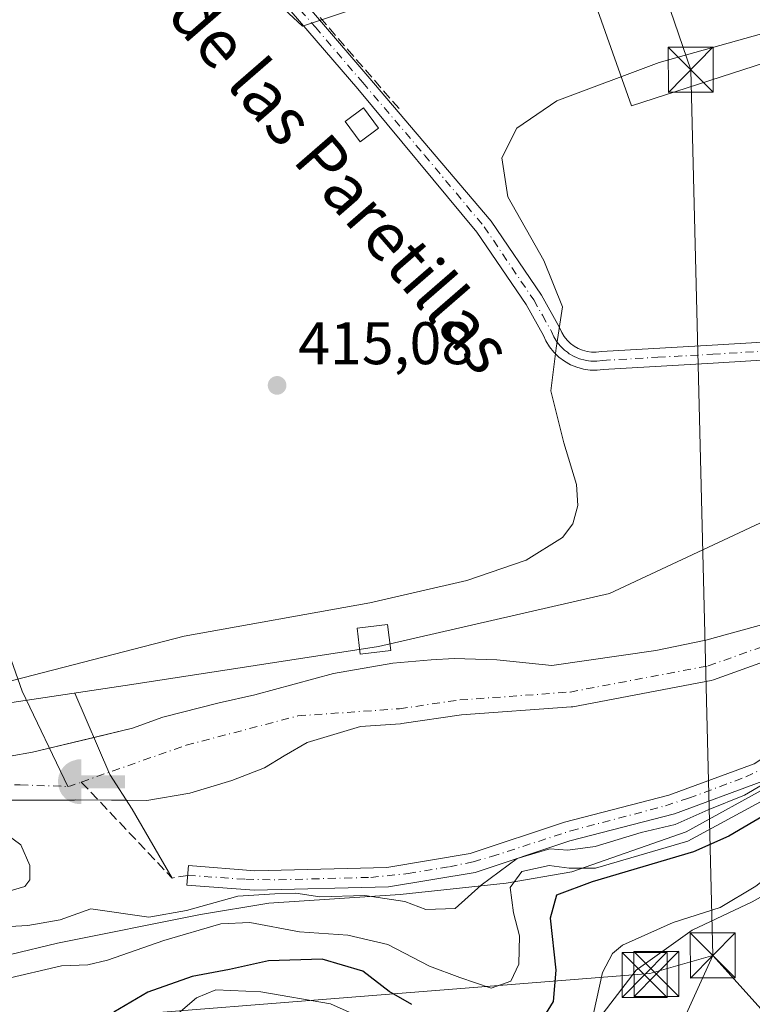
# Model space of a CAD drawing. Units: metres. Extents: x 591354 to 594847, y 4654990 to 4657360.
# Drawn here: x 594539 to 594661, y 4656178 to 4656342 of the extents above; entities that cross this region are included whole.
import ezdxf
from ezdxf.enums import TextEntityAlignment as Align

# ---------------------------------------------------------------- set-up
doc = ezdxf.new("R2010")
doc.units = ezdxf.units.M
doc.header["$MEASUREMENT"] = 0
doc.linetypes.add('DGN Style 3', pattern=[2.307223458686699, 1.648016756204785, -0.6592067024819142])
doc.linetypes.add('DGN Style 4', pattern=[2.6384748266838614, 1.318413404963828, -0.6592067024819142, 0.001648016756204785, -0.6592067024819142])
for name, color, linetype, lineweight in [('Arbolado forestal CxS', 92, 'Continuous', 0), ('Captación toma de agua', 7, 'Continuous', 0), ('Comarca CxS', 21, 'Continuous', 0), ('Comunidad Autónoma CxS', 142, 'Continuous', 0), ('Corriente artificial Cxs', 4, 'Continuous', 13), ('Corriente artificial eje', 142, 'DGN Style 4', 0), ('Corriente artificial lineal', 4, 'DGN Style 3', 13), ('Corriente natural Cxs', 4, 'Continuous', 13), ('Corriente natural eje', 4, 'DGN Style 4', 0), ('Corriente natural lineal', 142, 'Continuous', 13), ('Cultivos herbáceos CxS', 92, 'Continuous', 0), ('Cultivos leñosos CxS', 92, 'Continuous', 0), ('Curva de nivel maestra', 30, 'Continuous', 30), ('Curva de nivel normal', 30, 'Continuous', 0), ('Edificación ligera Cxs', 1, 'Continuous', 0), ('Huerta CxS', 92, 'Continuous', 0), ('Instalación de telecomunicaciones y medición Cxs', 135, 'Continuous', 0), ('Matorral CxS', 135, 'Continuous', 0), ('Municipio CxS', 4, 'Continuous', 0), ('Muro lineal', 1, 'DGN Style 3', 13), ('Parque-jardín CxS', 135, 'Continuous', 0), ('Pista pavimentada Cxs', 135, 'Continuous', 0), ('Pista pavimentada eje', 135, 'DGN Style 4', 0), ('Presa lineal', 203, 'Continuous', 0), ('Provincia CxS', 1, 'Continuous', 0), ('Punto de cota en terreno', 7, 'Continuous', 0), ('Rótulo de punto de cota en terreno', 7, 'Continuous', 0), ('Suelo desnudo CxS', 253, 'Continuous', 0), ('Tendido', 6, 'Continuous', 0), ('Texto cartográfico', 7, 'Continuous', 0), ('Torre de tendido puntual', 7, 'Continuous', 0)]:
    doc.layers.add(name, color=color, linetype=linetype, lineweight=lineweight)
doc.styles.add('Style-Arial', font='txt')

# ---------------------------------------------------------------- blocks, each defined once
blk = doc.blocks.new('*U11')
at = {"layer": 'Huerta CxS', "color": 92, "linetype": 'Continuous', "lineweight": 0}
blk.add_polyline3d([(594809.7594, 4656739.0997, 418.3839000000008), (594814.3331000004, 4656397.017100001, 413.7406000000047), (594808.5958000004, 4656395.439300001, 413.9104999999981), (594725.4896999998, 4656307.347100001, 414.7473000000027), (594702.2200999996, 4656347.2379, 415.3166000000056), (594640.7216999996, 4656327.292500001, 415.3601000000053), (594630.7490999997, 4656355.5485, 415.6923999999999), (594585.8718999998, 4656340.589500001, 415.8570000000037), (594539.3324999996, 4656383.804500001, 417.1030000000028), (594504.4282000001, 4656360.5349, 415.7927000000054)], dxfattribs=at)
blk = doc.blocks.new('*U20')
at = {"layer": 'Cultivos leñosos CxS', "color": 92, "linetype": 'Continuous', "lineweight": 0}
blk.add_polyline3d([(594707.8252999998, 4656157.306700001, 434.0007999999943), (594627.0846999995, 4656155.3739, 432.7103999999963), (594628.3756999997, 4656156.1753, 432.4171999999963), (594629.1360999999, 4656172.7191, 426.5200999999943), (594636.0231, 4656176.109099999, 429.7725999999967), (594641.5232999995, 4656183.2689, 430.8512999999948), (594650.8517000005, 4656189.910700001, 430.6214000000036), (594660.8749000002, 4656194.668500001, 430.2850000000035), (594675.2452999996, 4656202.738299999, 431.2364999999991), (594681.9247000003, 4656212.542300001, 428.7943999999989), (594696.4354999998, 4656195.7689, 432.1843999999983), (594713.1807000004, 4656188.661900001, 429.4137000000047), (594716.2169000005, 4656177.875299999, 431.5157000000036), (594715.5647, 4656168.092900001, 432.2094999999972), (594707.7380999997, 4656158.9627, 433.8052000000025)], close=True, dxfattribs=at)
blk = doc.blocks.new('5CTOMA')
at = {"layer": 'Instalación de telecomunicaciones y medición Cxs', "linetype": 'Continuous', "lineweight": 13}
blk.add_hatch(color=142, dxfattribs=at).paths.add_polyline_path([(0, -0.368), (-0.048, -0.367), (-0.111, -0.356), (-0.186, -0.328), (-0.266, -0.273), (-0.321, -0.212), (-0.356, -0.152), (-0.3820000000000001, -0.07300000000000001), (-0.39, 0.028), (-0.376, 0.11), (-0.3370000000000001, 0.198), (-0.287, 0.264), (-0.239, 0.306), (-0.171, 0.346), (-0.07, 0.376), (0, 0.38)])
at = {"layer": 'Instalación de telecomunicaciones y medición Cxs', "color": 142, "linetype": 'Continuous', "lineweight": 13, "extrusion": (0, 0, -1)}
blk.add_solid([(0, 0.114), (-0.728, 0.114), (0, -0.103), (-0.728, -0.103)], dxfattribs=at)
blk = doc.blocks.new('5PATER')
at = {"layer": 'Cultivos herbáceos CxS', "linetype": 'Continuous', "lineweight": 0}
h = blk.add_hatch(color=51, dxfattribs=at)
edge = h.paths.add_edge_path()
edge.add_ellipse((0, 0), major_axis=(-0.1095731443231308, -0.1110710700762829), ratio=0.9994222409660322, start_angle=0, end_angle=360)
blk = doc.blocks.new('5TTEND')
at = {"layer": 'Parque-jardín CxS', "color": 7, "linetype": 'Continuous', "lineweight": 0}
for p, q in [((-0.375, 0.3754), (0.375, -0.3746)), ((0.3720000000000001, 0.3784000000000001), (-0.3720000000000001, -0.3776))]:
    blk.add_line(p, q, dxfattribs=at)
at = {"layer": 'Parque-jardín CxS', "color": 7, "linetype": 'Continuous', "lineweight": 0, "flags": 128}
blk.add_lwpolyline([(-0.375, -0.3746), (0.375, -0.3746), (0.375, 0.3754), (-0.375, 0.3754), (-0.3720000000000001, -0.3776)], dxfattribs=at)

msp = doc.modelspace()

# ---------------------------------------------------------------- linework, layer by layer
at = {"layer": 'Arbolado forestal CxS', "color": 92, "linetype": 'Continuous', "lineweight": 0}
for points in [[(594508.5318999998, 4656225.826500001, 415.4057999999932), (594509.2799000005, 4656225.5623, 415.3625000000029), (594525.1552999998, 4656226.0527, 415.3711000000039), (594557.4227, 4656230.863500001, 413.7265999999945), (594598.5417, 4656237.218900001, 414.2424000000028), (594637.0421000002, 4656246.0339, 414.3638000000064), (594673.3833, 4656263.0437, 415.0583000000042), (594711.8173000002, 4656282.5679, 414.8862999999984), (594725.3246999999, 4656289.430299999, 414.6662000000069), (594753.3907000005, 4656306.8189, 414.2765000000072), (594782.7852999996, 4656322.342300001, 413.6579000000056), (594815.1841000002, 4656331.742900001, 412.7275999999983), (594815.2057999996, 4656331.7533, 412.7277000000031)], [(594525.1552999998, 4656226.0527, 415.3711000000039), (594557.4227, 4656230.863500001, 413.7265999999945), (594598.5417, 4656237.218900001, 414.2424000000028), (594637.0421000002, 4656246.0339, 414.3638000000064), (594673.3833, 4656263.0437, 415.0583000000042)], [(594675.1024000002, 4656244.330900001, 411.8138000000035), (594653.1018000003, 4656238.2674, 411.9646000000066), (594644.7674000004, 4656236.547599999, 411.8637000000017), (594627.4370999997, 4656234.034, 412.3390000000072), (594618.3090000004, 4656234.960100001, 412.6536999999953), (594611.1651999997, 4656235.2247, 412.978099999993), (594607.3288000004, 4656234.960100001, 413.1753000000026), (594600.9787999997, 4656234.4309, 413.3401000000013), (594591.0569000002, 4656232.711100001, 413.1505000000034), (594577.9600000001, 4656229.1392, 412.9818999999989), (594572.0067999996, 4656227.816299999, 413.5252999999939), (594562.6140999999, 4656225.4351, 413.688599999994), (594557.5870000003, 4656223.583000001, 413.5084999999963), (594540.9182000002, 4656219.614200001, 413.9658999999957), (594533.3679000001, 4656218.2652, 413.8552999999956)], [(594533.3679000001, 4656218.2652, 413.8552999999956), (594540.9182000002, 4656219.614200001, 413.9658999999957), (594557.5870000003, 4656223.583000001, 413.5084999999963), (594562.6140999999, 4656225.4351, 413.688599999994), (594572.0067999996, 4656227.816299999, 413.5252999999939), (594577.9600000001, 4656229.1392, 412.9818999999989), (594591.0569000002, 4656232.711100001, 413.1505000000034), (594600.9787999997, 4656234.4309, 413.3401000000013), (594607.3288000004, 4656234.960100001, 413.1753000000026), (594611.1651999997, 4656235.2247, 412.978099999993), (594618.3090000004, 4656234.960100001, 412.6536999999953), (594627.4370999997, 4656234.034, 412.3390000000072), (594644.7674000004, 4656236.547599999, 411.8637000000017), (594653.1018000003, 4656238.2674, 411.9646000000066), (594675.1024000002, 4656244.330900001, 411.8138000000035)], [(594530.5886000004, 4656211.616699999, 413.3628999999929), (594547.8825000003, 4656211.568700001, 413.1784000000043), (594548.1074000001, 4656211.633300001, 413.1662999999971), (594559.9682999998, 4656211.544399999, 413.3125), (594567.1119999997, 4656212.734999999, 412.5236000000005), (594574.1234999998, 4656214.851700001, 412.4186999999947), (594579.5475000005, 4656216.968400001, 412.2954000000027), (594582.8547999999, 4656218.9528, 412.2556000000041), (594586.6912000002, 4656221.2017, 412.1414999999979), (594595.5532999998, 4656223.8687, 411.9768999999943), (594602.2489, 4656224.339500001, 411.7948999999935), (594602.4316999996, 4656224.359099999, 411.7908000000025), (594612.3969000002, 4656225.8015, 411.7100000000065), (594630.6958, 4656227.117900001, 411.4651000000013), (594630.9665000001, 4656227.1524, 411.4481999999989), (594654.0011, 4656231.5209, 411.757700000002), (594654.3794999998, 4656231.624, 411.7320000000037), (594671.7013999998, 4656237.8387, 411.4339000000036)], [(594530.5886000004, 4656211.616699999, 413.3628999999929), (594547.8825000003, 4656211.568700001, 413.1784000000043), (594548.1074000001, 4656211.633300001, 413.1662999999971), (594559.9682999998, 4656211.544399999, 413.3125), (594567.1119999997, 4656212.734999999, 412.5236000000005), (594574.1234999998, 4656214.851700001, 412.4186999999947), (594579.5475000005, 4656216.968400001, 412.2954000000027), (594582.8547999999, 4656218.9528, 412.2556000000041), (594586.6912000002, 4656221.2017, 412.1414999999979), (594595.5532999998, 4656223.8687, 411.9768999999943), (594602.2489, 4656224.339500001, 411.7948999999935), (594602.4316999996, 4656224.359099999, 411.7908000000025), (594612.3969000002, 4656225.8015, 411.7100000000065), (594630.6958, 4656227.117900001, 411.4651000000013), (594630.9665000001, 4656227.1524, 411.4481999999989), (594654.0011, 4656231.5209, 411.757700000002), (594654.3794999998, 4656231.624, 411.7320000000037), (594671.7013999998, 4656237.8387, 411.4339000000036)], [(594694.6243000003, 4656233.8365, 415.7225000000035), (594678.8709000006, 4656223.481699999, 416.7850999999937), (594664.5846999995, 4656214.4341, 416.0267000000022), (594649.8221000005, 4656206.3389, 416.0317000000068), (594630.7742999997, 4656199.672499999, 419.1837999999989), (594619.8211000003, 4656197.768100001, 417.4893000000012), (594602.2015000005, 4656195.863500001, 414.4269000000059), (594580.2960999999, 4656194.4351, 415.266300000003), (594568.8672000002, 4656192.5307, 415.293399999995), (594545.0565, 4656187.769099999, 417.4239999999991), (594529.3416999998, 4656183.9597, 416.9737000000023), (594516.4846000001, 4656187.293099999, 417.0276000000013), (594494.5610999997, 4656187.619100001, 417.1906000000017), (594441.8750999998, 4656185.353499999, 415.3246999999974), (594431.4669000005, 4656183.8599, 417.5593999999983), (594428.4314000001, 4656183.4242, 418.3141999999934)], [(594661.1601, 4656217.670100001, 413.8886000000057), (594646.9600999998, 4656212.4301, 413.9118000000017), (594629.5601000005, 4656207.9301, 413.9042999999947), (594613.8701, 4656202.710100001, 414.1057000000001), (594599.9401000004, 4656200.370100001, 413.9529999999941), (594577.9401000004, 4656199.8301, 413.7146000000066), (594566.8901000004, 4656200.6801, 413.2955999999977), (594566.6401000004, 4656197.450099999, 413.2906999999978), (594577.8601000002, 4656196.590100001, 414.2109000000055), (594600.2500999998, 4656197.140100001, 413.7969000000012), (594614.6601, 4656199.5601, 414.0611000000063), (594630.4801000003, 4656204.8201, 414.2038999999932), (594647.9301000005, 4656209.3301, 414.241200000004), (594662.6300999997, 4656214.7601, 414.9832000000025)], [(594661.1601, 4656217.670100001, 413.8886000000057), (594646.9600999998, 4656212.4301, 413.9118000000017), (594629.5601000005, 4656207.9301, 413.9042999999947), (594613.8701, 4656202.710100001, 414.1057000000001), (594599.9401000004, 4656200.370100001, 413.9529999999941), (594577.9401000004, 4656199.8301, 413.7146000000066), (594566.8901000004, 4656200.6801, 413.2955999999977), (594566.6401000004, 4656197.450099999, 413.2906999999978), (594577.8601000002, 4656196.590100001, 414.2109000000055), (594600.2500999998, 4656197.140100001, 413.7969000000012), (594614.6601, 4656199.5601, 414.0611000000063), (594630.4801000003, 4656204.8201, 414.2038999999932), (594647.9301000005, 4656209.3301, 414.241200000004), (594662.6300999997, 4656214.7601, 414.9832000000025)], [(594664.5846999995, 4656214.4341, 416.0267000000022), (594649.8221000005, 4656206.3389, 416.0317000000068), (594630.7742999997, 4656199.672499999, 419.1837999999989), (594619.8211000003, 4656197.768100001, 417.4893000000012), (594602.2015000005, 4656195.863500001, 414.4269000000059), (594580.2960999999, 4656194.4351, 415.266300000003), (594568.8672000002, 4656192.5307, 415.293399999995), (594545.0565, 4656187.769099999, 417.4239999999991), (594529.3416999998, 4656183.9597, 416.9737000000023)]]:
    msp.add_polyline3d(points, dxfattribs=at)
at = {"layer": 'Comarca CxS', "color": 21, "linetype": 'Continuous', "lineweight": 0}
msp.add_3dface([(594832.3900006992, 4655046.64998346), (591383.7200006727, 4655001.359983458), (591353.9100006744, 4657314.419983434), (594801.4600006987, 4657359.719983436)], dxfattribs=at)
at = {"layer": 'Comunidad Autónoma CxS', "color": 142, "linetype": 'Continuous', "lineweight": 0}
msp.add_3dface([(594832.3900006992, 4655046.64998346), (591383.7200006727, 4655001.359983458), (591353.9100006744, 4657314.419983434), (594801.4600006987, 4657359.719983436)], dxfattribs=at)
at = {"layer": 'Corriente artificial Cxs', "color": 4, "linetype": 'Continuous', "lineweight": 13}
msp.add_polyline3d([(594709.9203000005, 4656239.049000001, 413.7505999999994), (594696.6601, 4656236.840100001, 414.0727000000043), (594688.6700999998, 4656233.020099999, 413.9064000000071), (594675.5201000003, 4656223.210100001, 414.6442999999999), (594662.6300999997, 4656214.7601, 414.9832000000025), (594647.9301000005, 4656209.3301, 414.241200000004), (594630.4801000003, 4656204.8201, 414.2038999999932), (594614.6601, 4656199.5601, 414.0611000000063), (594600.2500999998, 4656197.140100001, 413.7969000000012), (594577.8601000002, 4656196.590100001, 414.2109000000055), (594566.6401000004, 4656197.450099999, 413.2906999999978), (594566.8901000004, 4656200.6801, 413.2955999999977), (594577.9401000004, 4656199.8301, 413.7146000000066), (594599.9401000004, 4656200.370100001, 413.9529999999941), (594613.8701, 4656202.710100001, 414.1057000000001), (594629.5601000005, 4656207.9301, 413.9042999999947), (594646.9600999998, 4656212.4301, 413.9118000000017), (594661.1601, 4656217.670100001, 413.8886000000057), (594673.6601, 4656225.870100001, 413.6716000000015), (594686.9901000002, 4656235.8101, 412.8687000000064), (594695.6501000002, 4656239.950099999, 412.9787000000069), (594709.2100999998, 4656242.790100001, 413.6814000000013), (594709.2219000002, 4656242.7182, 413.7069000000047), (594709.5669, 4656240.9066, 413.754700000005)], close=True, dxfattribs=at)
msp.add_polyline3d([(594709.9203000005, 4656239.049000001, 413.7505999999994), (594696.6601, 4656236.840100001, 414.0727000000043), (594688.6700999998, 4656233.020099999, 413.9064000000071), (594675.5201000003, 4656223.210100001, 414.6442999999999), (594662.6300999997, 4656214.7601, 414.9832000000025), (594647.9301000005, 4656209.3301, 414.241200000004), (594630.4801000003, 4656204.8201, 414.2038999999932), (594614.6601, 4656199.5601, 414.0611000000063), (594600.2500999998, 4656197.140100001, 413.7969000000012), (594577.8601000002, 4656196.590100001, 414.2109000000055), (594566.6401000004, 4656197.450099999, 413.2906999999978), (594566.8901000004, 4656200.6801, 413.2955999999977), (594577.9401000004, 4656199.8301, 413.7146000000066), (594599.9401000004, 4656200.370100001, 413.9529999999941), (594613.8701, 4656202.710100001, 414.1057000000001), (594629.5601000005, 4656207.9301, 413.9042999999947), (594646.9600999998, 4656212.4301, 413.9118000000017), (594661.1601, 4656217.670100001, 413.8886000000057), (594673.6601, 4656225.870100001, 413.6716000000015), (594686.9901000002, 4656235.8101, 412.8687000000064), (594695.6501000002, 4656239.950099999, 412.9787000000069), (594709.2100999998, 4656242.790100001, 413.6814000000013)], dxfattribs=at)
at = {"layer": 'Corriente artificial eje', "color": 142, "linetype": 'DGN Style 4', "lineweight": 0}
msp.add_polyline3d([(594566.7651000004, 4656199.065099999, 413.2783999999957), (594576.4719000002, 4656198.401000001, 413.6972999999998), (594581.9148000004, 4656198.323200001, 413.9758000000002), (594597.2653999999, 4656198.7246, 413.8102999999974), (594603.5104, 4656199.365, 413.784799999994), (594610.3792000003, 4656200.507099999, 413.8352000000014), (594614.3635, 4656201.334200001, 414.0466000000015), (594617.4104000004, 4656202.192500001, 414.0743999999977), (594630.6239, 4656206.488600001, 413.9244999999937), (594646.3947000002, 4656210.6534, 414.0429000000004), (594650.2626, 4656211.9264, 413.8543000000063), (594659.7882000003, 4656215.465500001, 414.3981000000058), (594663.3306, 4656217.2148, 413.9863000000041), (594674.8627000004, 4656224.791999999, 414.0535999999993), (594687.0042000003, 4656233.696699999, 413.3252999999968), (594689.4656999996, 4656235.142100001, 413.5525000000052), (594692.1584999999, 4656236.475500001, 413.665399999998), (594693.4434000002, 4656237.021600001, 413.602899999998)], dxfattribs=at)
at = {"layer": 'Corriente artificial lineal', "color": 4, "linetype": 'DGN Style 3', "lineweight": 13, "extrusion": (0.01844496936078486, 0.02077351213620054, 0.9996140476698029), "elevation": 108105.4924468694, "flags": 128}
msp.add_lwpolyline([(2646924.538389608, -3875038.951474362), (2646902.615852502, -3875037.036461439), (2646900.955884639, -3875039.106259241)], dxfattribs=at)
at = {"layer": 'Corriente natural Cxs', "color": 4, "linetype": 'Continuous', "lineweight": 13}
for points in [[(594533.3679000001, 4656218.2652, 413.8552999999956), (594540.9182000002, 4656219.614200001, 413.9658999999957), (594557.5870000003, 4656223.583000001, 413.5084999999963), (594562.6140999999, 4656225.4351, 413.688599999994), (594572.0067999996, 4656227.816299999, 413.5252999999939), (594577.9600000001, 4656229.1392, 412.9818999999989), (594591.0569000002, 4656232.711100001, 413.1505000000034), (594600.9787999997, 4656234.4309, 413.3401000000013), (594607.3288000004, 4656234.960100001, 413.1753000000026), (594611.1651999997, 4656235.2247, 412.978099999993), (594618.3090000004, 4656234.960100001, 412.6536999999953), (594627.4370999997, 4656234.034, 412.3390000000072), (594644.7674000004, 4656236.547599999, 411.8637000000017), (594653.1018000003, 4656238.2674, 411.9646000000066), (594675.1024000002, 4656244.330900001, 411.8138000000035)], [(594551.1463000001, 4656222.049500001, 414.1440000000002), (594557.5870000003, 4656223.583000001, 413.5084999999963), (594562.6140999999, 4656225.4351, 413.688599999994), (594572.0067999996, 4656227.816299999, 413.5252999999939), (594577.9600000001, 4656229.1392, 412.9818999999989), (594591.0569000002, 4656232.711100001, 413.1505000000034), (594600.9787999997, 4656234.4309, 413.3401000000013), (594607.3288000004, 4656234.960100001, 413.1753000000026), (594611.1651999997, 4656235.2247, 412.978099999993), (594618.3090000004, 4656234.960100001, 412.6536999999953), (594627.4370999997, 4656234.034, 412.3390000000072), (594644.7674000004, 4656236.547599999, 411.8637000000017), (594653.1018000003, 4656238.2674, 411.9646000000066), (594675.1024000002, 4656244.330900001, 411.8138000000035)], [(594671.7013999998, 4656237.8387, 411.4339000000036), (594654.3794999998, 4656231.624, 411.7320000000037), (594654.0011, 4656231.5209, 411.757700000002), (594630.9665000001, 4656227.1524, 411.4481999999989), (594630.6958, 4656227.117900001, 411.4651000000013), (594612.3969000002, 4656225.8015, 411.7100000000065), (594602.4316999996, 4656224.359099999, 411.7908000000025), (594602.2489, 4656224.339500001, 411.7948999999935), (594595.5532999998, 4656223.8687, 411.9768999999943), (594586.6912000002, 4656221.2017, 412.1414999999979), (594582.8547999999, 4656218.9528, 412.2556000000041), (594579.5475000005, 4656216.968400001, 412.2954000000027), (594574.1234999998, 4656214.851700001, 412.4186999999947), (594567.1119999997, 4656212.734999999, 412.5236000000005), (594559.9682999998, 4656211.544399999, 413.3125), (594548.1074000001, 4656211.633300001, 413.1662999999971), (594547.8825000003, 4656211.568700001, 413.1784000000043), (594530.5886000004, 4656211.616699999, 413.3628999999929)], [(594671.7013999998, 4656237.8387, 411.4339000000036), (594654.3794999998, 4656231.624, 411.7320000000037), (594654.0011, 4656231.5209, 411.757700000002), (594630.9665000001, 4656227.1524, 411.4481999999989), (594630.6958, 4656227.117900001, 411.4651000000013), (594612.3969000002, 4656225.8015, 411.7100000000065), (594602.4316999996, 4656224.359099999, 411.7908000000025), (594602.2489, 4656224.339500001, 411.7948999999935), (594595.5532999998, 4656223.8687, 411.9768999999943), (594586.6912000002, 4656221.2017, 412.1414999999979), (594582.8547999999, 4656218.9528, 412.2556000000041), (594579.5475000005, 4656216.968400001, 412.2954000000027), (594574.1234999998, 4656214.851700001, 412.4186999999947), (594567.1119999997, 4656212.734999999, 412.5236000000005), (594559.9682999998, 4656211.544399999, 413.3125), (594556.5897000004, 4656211.569700001, 413.2167000000045)], [(594533.3679000001, 4656218.2652, 413.8552999999956), (594540.9182000002, 4656219.614200001, 413.9658999999957), (594551.1463000001, 4656222.049500001, 414.1440000000002)], [(594556.5897000004, 4656211.569700001, 413.2167000000045), (594548.1074000001, 4656211.633300001, 413.1662999999971), (594547.8825000003, 4656211.568700001, 413.1784000000043), (594530.5886000004, 4656211.616699999, 413.3628999999929)]]:
    msp.add_polyline3d(points, dxfattribs=at)
at = {"layer": 'Corriente natural eje', "color": 4, "linetype": 'DGN Style 4', "lineweight": 0, "extrusion": (-0.01408408092217938, 0.00176872734705008, 0.9998992500587993), "elevation": 275.1385485489955, "flags": 128}
msp.add_lwpolyline([(594493.6202318338, 4656220.670712678), (594494.1544816622, 4656220.797612877), (594495.8778374961, 4656221.403713825)], dxfattribs=at)
at = {"layer": 'Corriente natural eje', "color": 4, "linetype": 'DGN Style 4', "lineweight": 0}
for points in [[(594549.0279999999, 4656214.607100001, 413.2826999999961), (594566.4870999996, 4656220.7479, 412.5745000000024), (594585.1403000001, 4656225.642700001, 412.4510000000009), (594602.0735999999, 4656226.8333, 411.9967999999935), (594612.1277999999, 4656228.288600001, 411.880799999999), (594630.5164000001, 4656229.611500001, 411.6088000000018), (594653.5351999998, 4656233.9771, 411.5531999999948), (594685.9467000002, 4656245.486500001, 411.6052999999956), (594695.7363, 4656250.513599999, 411.545299999998), (594704.6914999997, 4656251.9682, 411.4049999999988), (594709.5087000001, 4656254.0043, 411.3283999999985)], [(594526.9506000001, 4656214.262499999, 413.5537999999942), (594538.8568000002, 4656214.130200001, 413.357999999993), (594546.7706000004, 4656213.874100001, 413.2522000000026)]]:
    msp.add_polyline3d(points, dxfattribs=at)
at = {"layer": 'Corriente natural lineal', "color": 142, "linetype": 'Continuous', "lineweight": 13}
msp.add_polyline3d([(594477.0800999999, 4656415.390100001, 415.7149999999965), (594474.4401000004, 4656410.770099999, 415.8776000000071), (594474.4401000004, 4656403.5001, 415.9189000000042), (594475.7600999996, 4656393.590100001, 415.7019), (594480.3800999997, 4656381.040100001, 415.7621999999974), (594485.6601, 4656370.470100001, 416.084600000002), (594490.2901, 4656357.920100001, 415.6695999999938), (594490.9501, 4656351.970100001, 415.9158000000025), (594494.9101, 4656340.7401, 416.1426999999967), (594500.8501000004, 4656331.4901, 416.0761000000057), (594514.0601000005, 4656318.940099999, 416.0252999999939), (594521.3201000001, 4656308.370100001, 415.9388999999938), (594523.3000999996, 4656301.110099999, 416.0849000000017), (594525.9401000004, 4656277.3201, 415.7572999999975), (594531.2301000003, 4656252.220100001, 415.0304000000033), (594539.1501000002, 4656229.7601, 415.5436999999947), (594546.7706000004, 4656213.874100001, 413.2522000000026)], dxfattribs=at)
at = {"layer": 'Cultivos leñosos CxS', "color": 92, "linetype": 'Continuous', "lineweight": 0}
for points in [[(594504.4282000001, 4656360.5349, 415.7927000000054), (594539.3324999996, 4656383.804500001, 417.1030000000028), (594585.8718999998, 4656340.589500001, 415.8570000000037), (594630.7490999997, 4656355.5485, 415.6923999999999), (594640.7216999996, 4656327.292500001, 415.3601000000053), (594702.2200999996, 4656347.2379, 415.3166000000056), (594725.4896999998, 4656307.347100001, 414.7473000000027), (594808.5958000004, 4656395.439300001, 413.9104999999981), (594814.3331000004, 4656397.017100001, 413.7406000000047), (594815.2057999996, 4656331.7533, 412.7277000000031), (594815.1841000002, 4656331.742900001, 412.7275999999983), (594782.7852999996, 4656322.342300001, 413.6579000000056), (594753.3907000005, 4656306.8189, 414.2765000000072), (594725.3246999999, 4656289.430299999, 414.6662000000069), (594711.8173000002, 4656282.5679, 414.8862999999984), (594673.3833, 4656263.0437, 415.0583000000042), (594637.0421000002, 4656246.0339, 414.3638000000064), (594598.5417, 4656237.218900001, 414.2424000000028), (594557.4227, 4656230.863500001, 413.7265999999945), (594525.1552999998, 4656226.0527, 415.3711000000039)], [(594814.3331000004, 4656397.017100001, 413.7406000000047), (594808.5958000004, 4656395.439300001, 413.9104999999981), (594725.4896999998, 4656307.347100001, 414.7473000000027), (594702.2200999996, 4656347.2379, 415.3166000000056), (594640.7216999996, 4656327.292500001, 415.3601000000053), (594630.7490999997, 4656355.5485, 415.6923999999999), (594585.8718999998, 4656340.589500001, 415.8570000000037), (594539.3324999996, 4656383.804500001, 417.1030000000028), (594504.4282000001, 4656360.5349, 415.7927000000054)], [(594508.5318999998, 4656225.826500001, 415.4057999999932), (594509.2799000005, 4656225.5623, 415.3625000000029), (594525.1552999998, 4656226.0527, 415.3711000000039), (594557.4227, 4656230.863500001, 413.7265999999945), (594598.5417, 4656237.218900001, 414.2424000000028), (594637.0421000002, 4656246.0339, 414.3638000000064), (594673.3833, 4656263.0437, 415.0583000000042), (594711.8173000002, 4656282.5679, 414.8862999999984), (594725.3246999999, 4656289.430299999, 414.6662000000069), (594753.3907000005, 4656306.8189, 414.2765000000072), (594782.7852999996, 4656322.342300001, 413.6579000000056), (594815.1841000002, 4656331.742900001, 412.7275999999983), (594815.2057999996, 4656331.7533, 412.7277000000031)], [(594681.9247000003, 4656212.542300001, 428.7943999999989), (594675.2452999996, 4656202.738299999, 431.2364999999991), (594660.8749000002, 4656194.668500001, 430.2850000000035), (594650.8517000005, 4656189.910700001, 430.6214000000036), (594641.5232999995, 4656183.2689, 430.8512999999948), (594636.0231, 4656176.109099999, 429.7725999999967), (594629.1360999999, 4656172.7191, 426.5200999999943), (594628.3756999997, 4656156.1753, 432.4171999999963), (594627.0846999995, 4656155.3739, 432.7103999999963)]]:
    msp.add_polyline3d(points, dxfattribs=at)
at = {"layer": 'Curva de nivel maestra', "color": 30, "linetype": 'Continuous', "lineweight": 30, "elevation": 425, "flags": 128}
for points in [[(594667.8600000005, 4656211.9901), (594656.9500000002, 4656205.5801), (594651.0800000001, 4656203.0001), (594634.1799999997, 4656197.970100001), (594628.2100000001, 4656195.780099999), (594627.1600000003, 4656191.940099999), (594628.0999999996, 4656183.2601), (594627.6600000003, 4656178.0601), (594626.04, 4656175.440099999)], [(594604.0999999996, 4656177.5601), (594600.3399999999, 4656179.720100001), (594595.9500000002, 4656183.0801), (594589.1799999997, 4656185.110099999), (594580.25, 4656184.8201), (594573.75, 4656183.380100001), (594567.4800000006, 4656182.2301), (594560.1399999997, 4656179.5801), (594554.4699999997, 4656176.290100001)]]:
    msp.add_lwpolyline(points, dxfattribs=at)
at = {"layer": 'Curva de nivel normal', "color": 30, "linetype": 'Continuous', "lineweight": 0, "flags": 128}
for points, elevation in [([(594532.5700000003, 4656230.270099999), (594566.1799999997, 4656238.9101), (594597.0999999996, 4656244.4901), (594613.2800000003, 4656248.1801), (594623.1799999997, 4656251.5801), (594629.2300000006, 4656255.370100001), (594630.9699999997, 4656257.6601), (594631.8099999996, 4656260.700099999), (594631.5499999998, 4656264.170100001), (594629.4600000001, 4656271.120100001), (594627.2800000003, 4656279.8201), (594628.2000000002, 4656286.9301), (594629.2599999999, 4656293.780099999), (594626.1299999999, 4656301.530099999), (594620.1399999997, 4656312.100099999), (594619.1200000001, 4656318.640100001), (594621.6299999999, 4656323.5601), (594628.29, 4656328.120100001), (594645.3399999999, 4656334.5101), (594700.0800000001, 4656349.880100001)], 415), ([(594670.6900000004, 4656218.9101), (594659.5700000003, 4656212.420100001), (594653.5300000003, 4656209.9801), (594648.0300000003, 4656207.5601), (594642.3700000001, 4656206.2301), (594634.7000000002, 4656203.890100001), (594630.1399999997, 4656203.2601), (594627.1399999997, 4656203.5101), (594621.7000000002, 4656201.860099999), (594615.7000000002, 4656197.440099999), (594611.3600000005, 4656193.540100001), (594606.4800000006, 4656193.4001), (594602.9299999997, 4656194.700099999), (594596.2999999998, 4656195.7301), (594588.7599999999, 4656195.5101), (594584.7800000003, 4656196.0701), (594581.2999999998, 4656196.0001), (594575.1399999997, 4656195.5701), (594566.54, 4656193.220100001), (594560.2800000003, 4656192.100099999), (594550.5999999996, 4656193.5101), (594545.4800000006, 4656191.640100001), (594540.1100000005, 4656190.690099999), (594536.1399999997, 4656190.4801)], 415), ([(594667.5599999996, 4656214.2301), (594650.1200000001, 4656204.7601), (594634.7100000001, 4656200.280099999), (594630.3399999999, 4656200.2501), (594627.0199999996, 4656200.700099999), (594622.4500000002, 4656199.720100001), (594620.4900000002, 4656197.020099999), (594621.0499999998, 4656192.840100001), (594622.0700000003, 4656188.970100001), (594621.9699999997, 4656184.280099999), (594620.6100000005, 4656181.450099999), (594617.3600000005, 4656180.2501), (594612.1299999999, 4656182.040100001), (594607.0599999996, 4656183.940099999), (594600.1200000001, 4656187.5601), (594593.4500000002, 4656189.120100001), (594585.3700000001, 4656189.640100001), (594577.1200000001, 4656191.1801), (594572.3099999996, 4656191.0101), (594562.7999999998, 4656188.220100001), (594553.4100000003, 4656184.920100001), (594550.0999999996, 4656184.170100001), (594545.7400000002, 4656183.9901), (594536.2000000002, 4656181.780099999)], 420), ([(594718.9800000006, 4656174.550100001), (594717.6200000001, 4656181.4001), (594713.8399999999, 4656187.040100001), (594709.4900000002, 4656190.720100001), (594705.0599999996, 4656193.630100001), (594699.3499999996, 4656198.880100001), (594694.5099999999, 4656205.2401), (594691.5899999999, 4656210.450099999), (594689.0099999999, 4656212.2501), (594685.1600000003, 4656211.4101), (594675.9400000004, 4656207.190099999), (594666.8200000003, 4656201.5001), (594661.4800000006, 4656197.280099999), (594655.5199999996, 4656193.7301), (594647.6600000003, 4656191.220100001), (594639.2199999997, 4656187.4301), (594637.5599999996, 4656186.050100001), (594635.9000000004, 4656182.860099999), (594634.4199999999, 4656176.020099999)], 430), ([(594537.1799999997, 4656196.5001), (594539.5999999996, 4656197.220100001), (594540.4699999997, 4656198.340100001), (594540.4500000002, 4656200.700099999), (594538.9199999999, 4656204.170100001), (594536.6299999999, 4656205.880100001)], 415), ([(594598.7599999999, 4656173.9801), (594590.5499999998, 4656177.630100001), (594578.9299999997, 4656179.6801), (594571.4600000001, 4656179.9801), (594568.2100000001, 4656178.670100001), (594562.8200000003, 4656174.030099999)], 430)]:
    msp.add_lwpolyline(points, dxfattribs=dict(at, elevation=elevation))
at = {"layer": 'Edificación ligera Cxs', "color": 1, "linetype": 'Continuous', "lineweight": 0}
for points in [[(594598.5701000001, 4656323.5801, 416.528999999995), (594595.5301000001, 4656321.300100001, 417.1147999999957), (594593.0201000003, 4656324.670100001, 416.8926999999967), (594596.0500999996, 4656326.940099999, 416.2133999999933), (594598.5701000001, 4656323.5801, 416.528999999995)], [(594600.6001000004, 4656236.550100001, 416.776199999993), (594595.5301000001, 4656235.940099999, 418.381899999993), (594595.0000999998, 4656240.2601, 418.9967000000034), (594600.0601000005, 4656240.870100001, 417.9832000000025), (594600.6001000004, 4656236.550100001, 416.776199999993)]]:
    msp.add_polyline3d(points, dxfattribs=at)
for points in [[(594598.5701000001, 4656323.5801, 417.1147999999957), (594595.5301000001, 4656321.300100001, 417.1147999999957), (594593.0201000003, 4656324.670100001, 417.1147999999957), (594596.0500999996, 4656326.940099999, 417.1147999999957)], [(594600.6001000004, 4656236.550100001, 418.9967000000034), (594595.5301000001, 4656235.940099999, 418.9967000000034), (594595.0000999998, 4656240.2601, 418.9967000000034), (594600.0601000005, 4656240.870100001, 418.9967000000034)]]:
    msp.add_3dface(points, dxfattribs=at)
at = {"layer": 'Huerta CxS', "color": 92, "linetype": 'Continuous', "lineweight": 0}
msp.add_polyline3d([(594814.3331000004, 4656397.017100001, 413.7406000000047), (594808.5958000004, 4656395.439300001, 413.9104999999981), (594725.4896999998, 4656307.347100001, 414.7473000000027), (594702.2200999996, 4656347.2379, 415.3166000000056), (594640.7216999996, 4656327.292500001, 415.3601000000053), (594630.7490999997, 4656355.5485, 415.6923999999999), (594585.8718999998, 4656340.589500001, 415.8570000000037), (594539.3324999996, 4656383.804500001, 417.1030000000028), (594504.4282000001, 4656360.5349, 415.7927000000054)], dxfattribs=at)
at = {"layer": 'Matorral CxS', "color": 135, "linetype": 'Continuous', "lineweight": 0}
for points in [[(594694.6243000003, 4656233.8365, 415.7225000000035), (594678.8709000006, 4656223.481699999, 416.7850999999937), (594664.5846999995, 4656214.4341, 416.0267000000022), (594649.8221000005, 4656206.3389, 416.0317000000068), (594630.7742999997, 4656199.672499999, 419.1837999999989), (594619.8211000003, 4656197.768100001, 417.4893000000012), (594602.2015000005, 4656195.863500001, 414.4269000000059), (594580.2960999999, 4656194.4351, 415.266300000003), (594568.8672000002, 4656192.5307, 415.293399999995), (594545.0565, 4656187.769099999, 417.4239999999991), (594529.3416999998, 4656183.9597, 416.9737000000023), (594516.4846000001, 4656187.293099999, 417.0276000000013), (594494.5610999997, 4656187.619100001, 417.1906000000017), (594441.8750999998, 4656185.353499999, 415.3246999999974), (594431.4669000005, 4656183.8599, 417.5593999999983), (594428.4314000001, 4656183.4242, 418.3141999999934)], [(594529.3416999998, 4656183.9597, 416.9737000000023), (594545.0565, 4656187.769099999, 417.4239999999991), (594568.8672000002, 4656192.5307, 415.293399999995), (594580.2960999999, 4656194.4351, 415.266300000003), (594602.2015000005, 4656195.863500001, 414.4269000000059), (594619.8211000003, 4656197.768100001, 417.4893000000012), (594630.7742999997, 4656199.672499999, 419.1837999999989), (594649.8221000005, 4656206.3389, 416.0317000000068), (594664.5846999995, 4656214.4341, 416.0267000000022), (594678.8709000006, 4656223.481699999, 416.7850999999937), (594694.6243000003, 4656233.8365, 415.7225000000035), (594684.9737, 4656217.017899999, 427.7396000000008), (594681.9247000003, 4656212.542300001, 428.7943999999989), (594675.2452999996, 4656202.738299999, 431.2364999999991), (594660.8749000002, 4656194.668500001, 430.2850000000035), (594650.8517000005, 4656189.910700001, 430.6214000000036), (594641.5232999995, 4656183.2689, 430.8512999999948), (594636.0231, 4656176.109099999, 429.7725999999967)], [(594681.9247000003, 4656212.542300001, 428.7943999999989), (594675.2452999996, 4656202.738299999, 431.2364999999991), (594660.8749000002, 4656194.668500001, 430.2850000000035), (594650.8517000005, 4656189.910700001, 430.6214000000036), (594641.5232999995, 4656183.2689, 430.8512999999948), (594636.0231, 4656176.109099999, 429.7725999999967), (594629.1360999999, 4656172.7191, 426.5200999999943), (594628.3756999997, 4656156.1753, 432.4171999999963), (594627.0846999995, 4656155.3739, 432.7103999999963)]]:
    msp.add_polyline3d(points, dxfattribs=at)
at = {"layer": 'Municipio CxS', "color": 4, "linetype": 'Continuous', "lineweight": 0}
msp.add_3dface([(594832.3900006992, 4655046.64998346), (591383.7200006727, 4655001.359983458), (591353.9100006744, 4657314.419983434), (594801.4600006987, 4657359.719983436)], dxfattribs=at)
at = {"layer": 'Muro lineal', "color": 1, "linetype": 'DGN Style 3', "lineweight": 13, "extrusion": (0.08617680816721203, -0.09938497410509912, 0.9913103372084043), "elevation": -411115.8987685349, "flags": 128}
msp.add_lwpolyline([(3499680.722426572, 3101334.473081624), (3499680.722426573, 3101313.978033052)], dxfattribs=at)
at = {"layer": 'Pista pavimentada Cxs', "color": 135, "linetype": 'Continuous', "lineweight": 0}
for points in [[(594675.3450999996, 4656285.775800001, 414.9036999999953), (594674.0601000005, 4656285.610099999, 414.8695000000007), (594654.3601000002, 4656284.4101, 415.1309999999939), (594636.0301000001, 4656283.380100001, 415.9869999999937), (594635.0201000003, 4656283.2601, 415.9143999999943), (594633.8701, 4656283.270099999, 415.920299999998), (594632.7200999996, 4656283.4301, 415.9759999999951), (594631.6101000002, 4656283.7301, 415.9902000000002), (594630.5401, 4656284.1601, 415.9833000000072), (594629.5401, 4656284.7301, 415.9529999999941), (594628.6101000002, 4656285.4301, 415.8803999999946), (594627.7801000001, 4656286.2301, 415.758799999996), (594627.0601000005, 4656287.130100001, 415.7168999999994), (594626.4600999998, 4656288.120100001, 415.9195000000037), (594626.0601000005, 4656289.020099999, 416.1680000000051), (594623.1601, 4656294.170100001, 416.5997999999963), (594614.9700999996, 4656306.2501, 416.7660999999935), (594595.1001000004, 4656330.100099999, 416.0151000000042), (594573.2149, 4656355.540899999, 417.3337000000029), (594556.8101000005, 4656373.620100001, 417.241399999999), (594551.5601000005, 4656376.050100001, 417.3834000000061), (594543.4615000002, 4656377.4033, 417.2780000000057), (594540.7099000001, 4656378.8851, 417.6113999999943), (594536.7411000002, 4656382.853900001, 417.9260999999969)], [(594674.0601000005, 4656285.610099999, 414.8695000000007), (594654.3601000002, 4656284.4101, 415.1309999999939), (594636.0301000001, 4656283.380100001, 415.9869999999937), (594635.0201000003, 4656283.2601, 415.9143999999943), (594633.8701, 4656283.270099999, 415.920299999998), (594632.7200999996, 4656283.4301, 415.9759999999951), (594631.6101000002, 4656283.7301, 415.9902000000002), (594630.5401, 4656284.1601, 415.9833000000072), (594629.5401, 4656284.7301, 415.9529999999941), (594628.6101000002, 4656285.4301, 415.8803999999946), (594627.7801000001, 4656286.2301, 415.758799999996), (594627.0601000005, 4656287.130100001, 415.7168999999994), (594626.4600999998, 4656288.120100001, 415.9195000000037), (594626.0601000005, 4656289.020099999, 416.1680000000051), (594623.1601, 4656294.170100001, 416.5997999999963), (594614.9700999996, 4656306.2501, 416.7660999999935), (594595.1001000004, 4656330.100099999, 416.0151000000042), (594573.2149, 4656355.540899999, 417.3337000000029)], [(594581.0000999998, 4656350.6501, 421.4648000000016), (594596.8000999996, 4656332.2501, 415.9183000000049), (594617.3701, 4656308.050100001, 415.7667999999976), (594625.7100999998, 4656295.7501, 417.1309999999939), (594628.7500999998, 4656290.370100001, 417.3438000000024), (594629.1300999997, 4656289.5101, 417.1383999999962), (594629.5301000001, 4656288.850099999, 416.9988000000012), (594630.0100999996, 4656288.2501, 416.8883999999962), (594630.5601000005, 4656287.710100001, 416.8007999999973), (594631.1801000005, 4656287.2501, 416.8236000000034), (594631.8501000004, 4656286.870100001, 416.9147999999986), (594632.5701000001, 4656286.5701, 417.0158999999985), (594633.3201000001, 4656286.370100001, 417.1407000000036), (594634.0800999999, 4656286.270099999, 417.2887999999948), (594634.8501000004, 4656286.2601, 417.4734999999928), (594635.7600999996, 4656286.370100001, 417.7626000000019), (594654.1901000004, 4656287.4001, 415.4272000000055), (594673.7701000003, 4656288.600099999, 414.895199999999)], [(594581.0000999998, 4656350.6501, 421.4648000000016), (594596.8000999996, 4656332.2501, 415.9183000000049), (594617.3701, 4656308.050100001, 415.7667999999976), (594625.7100999998, 4656295.7501, 417.1309999999939), (594628.7500999998, 4656290.370100001, 417.3438000000024), (594629.1300999997, 4656289.5101, 417.1383999999962), (594629.5301000001, 4656288.850099999, 416.9988000000012), (594630.0100999996, 4656288.2501, 416.8883999999962), (594630.5601000005, 4656287.710100001, 416.8007999999973), (594631.1801000005, 4656287.2501, 416.8236000000034), (594631.8501000004, 4656286.870100001, 416.9147999999986), (594632.5701000001, 4656286.5701, 417.0158999999985), (594633.3201000001, 4656286.370100001, 417.1407000000036), (594634.0800999999, 4656286.270099999, 417.2887999999948), (594634.8501000004, 4656286.2601, 417.4734999999928), (594635.7600999996, 4656286.370100001, 417.7626000000019), (594654.1901000004, 4656287.4001, 415.4272000000055), (594673.7701000003, 4656288.600099999, 414.895199999999), (594685.5500999996, 4656290.120100001, 414.9584999999934), (594703.2200999996, 4656297.170100001, 414.8845000000001), (594719.2200999996, 4656306.300100001, 414.6851000000024)]]:
    msp.add_polyline3d(points, dxfattribs=at)
at = {"layer": 'Pista pavimentada eje', "color": 135, "linetype": 'DGN Style 4', "lineweight": 0}
msp.add_polyline3d([(594576.5223000003, 4656353.556500001, 419.2516999999934), (594588.0500999996, 4656340.3751, 417.3295000000071), (594595.9501, 4656331.175100001, 415.9418000000005), (594606.2351000002, 4656319.075099999, 415.755799999999), (594616.1700999998, 4656307.1501, 416.3552000000054), (594624.4351000005, 4656294.960100001, 416.8874999999971), (594625.8850999996, 4656292.3851, 417.1033000000025), (594627.4051000001, 4656289.6951, 416.505799999999), (594627.7950999998, 4656288.815099999, 416.3144000000029), (594628.2950999998, 4656287.9901, 416.1762000000017), (594628.8951000003, 4656287.2401, 416.1388000000007), (594629.1700999998, 4656286.970100001, 416.1861000000063), (594629.5850999998, 4656286.5701, 416.2419999999984), (594630.0500999996, 4656286.220100001, 416.2991000000038), (594630.3601000002, 4656285.9901, 416.327099999995), (594631.1951000001, 4656285.515100001, 416.3965000000026), (594631.5551000005, 4656285.3651, 416.4266999999964), (594632.0900999998, 4656285.1501, 416.4621999999945), (594633.0201000003, 4656284.9001, 416.5219999999972), (594633.5950999996, 4656284.8201, 416.5656000000017), (594633.9751000004, 4656284.770099999, 416.5915999999997), (594634.9351000005, 4656284.7601, 416.7044000000024), (594635.8951000003, 4656284.8751, 416.8914999999979), (594645.1101000002, 4656285.390100001, 417.2293000000063), (594654.2751000002, 4656285.905099999, 415.2761000000028), (594664.0651000004, 4656286.505100001, 414.8800000000047)], dxfattribs=at)
at = {"layer": 'Presa lineal', "color": 203, "linetype": 'Continuous', "lineweight": 0}
msp.add_polyline3d([(594547.9726999998, 4656229.439300001, 417.2899000000034), (594553.8000999996, 4656215.870100001, 415.0060999999987), (594557.5301000001, 4656210.120100001, 417.6313999999985), (594564.1501000002, 4656198.620100001, 419.5696000000025)], dxfattribs=at)
at = {"layer": 'Provincia CxS', "color": 1, "linetype": 'Continuous', "lineweight": 0}
msp.add_3dface([(594832.3900006992, 4655046.64998346), (591383.7200006727, 4655001.359983458), (591353.9100006744, 4657314.419983434), (594801.4600006987, 4657359.719983436)], dxfattribs=at)
at = {"layer": 'Suelo desnudo CxS', "color": 253, "linetype": 'Continuous', "lineweight": 0}
for points in [[(594533.3679000001, 4656218.2652, 413.8552999999956), (594540.9182000002, 4656219.614200001, 413.9658999999957), (594557.5870000003, 4656223.583000001, 413.5084999999963), (594562.6140999999, 4656225.4351, 413.688599999994), (594572.0067999996, 4656227.816299999, 413.5252999999939), (594577.9600000001, 4656229.1392, 412.9818999999989), (594591.0569000002, 4656232.711100001, 413.1505000000034), (594600.9787999997, 4656234.4309, 413.3401000000013), (594607.3288000004, 4656234.960100001, 413.1753000000026), (594611.1651999997, 4656235.2247, 412.978099999993), (594618.3090000004, 4656234.960100001, 412.6536999999953), (594627.4370999997, 4656234.034, 412.3390000000072), (594644.7674000004, 4656236.547599999, 411.8637000000017), (594653.1018000003, 4656238.2674, 411.9646000000066), (594675.1024000002, 4656244.330900001, 411.8138000000035)], [(594533.3679000001, 4656218.2652, 413.8552999999956), (594540.9182000002, 4656219.614200001, 413.9658999999957), (594557.5870000003, 4656223.583000001, 413.5084999999963), (594562.6140999999, 4656225.4351, 413.688599999994), (594572.0067999996, 4656227.816299999, 413.5252999999939), (594577.9600000001, 4656229.1392, 412.9818999999989), (594591.0569000002, 4656232.711100001, 413.1505000000034), (594600.9787999997, 4656234.4309, 413.3401000000013), (594607.3288000004, 4656234.960100001, 413.1753000000026), (594611.1651999997, 4656235.2247, 412.978099999993), (594618.3090000004, 4656234.960100001, 412.6536999999953), (594627.4370999997, 4656234.034, 412.3390000000072), (594644.7674000004, 4656236.547599999, 411.8637000000017), (594653.1018000003, 4656238.2674, 411.9646000000066), (594675.1024000002, 4656244.330900001, 411.8138000000035)], [(594671.7013999998, 4656237.8387, 411.4339000000036), (594654.3794999998, 4656231.624, 411.7320000000037), (594654.0011, 4656231.5209, 411.757700000002), (594630.9665000001, 4656227.1524, 411.4481999999989), (594630.6958, 4656227.117900001, 411.4651000000013), (594612.3969000002, 4656225.8015, 411.7100000000065), (594602.4316999996, 4656224.359099999, 411.7908000000025), (594602.2489, 4656224.339500001, 411.7948999999935), (594595.5532999998, 4656223.8687, 411.9768999999943), (594586.6912000002, 4656221.2017, 412.1414999999979), (594582.8547999999, 4656218.9528, 412.2556000000041), (594579.5475000005, 4656216.968400001, 412.2954000000027), (594574.1234999998, 4656214.851700001, 412.4186999999947), (594567.1119999997, 4656212.734999999, 412.5236000000005), (594559.9682999998, 4656211.544399999, 413.3125), (594548.1074000001, 4656211.633300001, 413.1662999999971), (594547.8825000003, 4656211.568700001, 413.1784000000043), (594530.5886000004, 4656211.616699999, 413.3628999999929)], [(594530.5886000004, 4656211.616699999, 413.3628999999929), (594547.8825000003, 4656211.568700001, 413.1784000000043), (594548.1074000001, 4656211.633300001, 413.1662999999971), (594559.9682999998, 4656211.544399999, 413.3125), (594567.1119999997, 4656212.734999999, 412.5236000000005), (594574.1234999998, 4656214.851700001, 412.4186999999947), (594579.5475000005, 4656216.968400001, 412.2954000000027), (594582.8547999999, 4656218.9528, 412.2556000000041), (594586.6912000002, 4656221.2017, 412.1414999999979), (594595.5532999998, 4656223.8687, 411.9768999999943), (594602.2489, 4656224.339500001, 411.7948999999935), (594602.4316999996, 4656224.359099999, 411.7908000000025), (594612.3969000002, 4656225.8015, 411.7100000000065), (594630.6958, 4656227.117900001, 411.4651000000013), (594630.9665000001, 4656227.1524, 411.4481999999989), (594654.0011, 4656231.5209, 411.757700000002), (594654.3794999998, 4656231.624, 411.7320000000037), (594671.7013999998, 4656237.8387, 411.4339000000036)], [(594662.6300999997, 4656214.7601, 414.9832000000025), (594647.9301000005, 4656209.3301, 414.241200000004), (594630.4801000003, 4656204.8201, 414.2038999999932), (594614.6601, 4656199.5601, 414.0611000000063), (594600.2500999998, 4656197.140100001, 413.7969000000012), (594577.8601000002, 4656196.590100001, 414.2109000000055), (594566.6401000004, 4656197.450099999, 413.2906999999978), (594566.8901000004, 4656200.6801, 413.2955999999977), (594577.9401000004, 4656199.8301, 413.7146000000066), (594599.9401000004, 4656200.370100001, 413.9529999999941), (594613.8701, 4656202.710100001, 414.1057000000001), (594629.5601000005, 4656207.9301, 413.9042999999947), (594646.9600999998, 4656212.4301, 413.9118000000017), (594661.1601, 4656217.670100001, 413.8886000000057)], [(594661.1601, 4656217.670100001, 413.8886000000057), (594646.9600999998, 4656212.4301, 413.9118000000017), (594629.5601000005, 4656207.9301, 413.9042999999947), (594613.8701, 4656202.710100001, 414.1057000000001), (594599.9401000004, 4656200.370100001, 413.9529999999941), (594577.9401000004, 4656199.8301, 413.7146000000066), (594566.8901000004, 4656200.6801, 413.2955999999977), (594566.6401000004, 4656197.450099999, 413.2906999999978), (594577.8601000002, 4656196.590100001, 414.2109000000055), (594600.2500999998, 4656197.140100001, 413.7969000000012), (594614.6601, 4656199.5601, 414.0611000000063), (594630.4801000003, 4656204.8201, 414.2038999999932), (594647.9301000005, 4656209.3301, 414.241200000004), (594662.6300999997, 4656214.7601, 414.9832000000025)]]:
    msp.add_polyline3d(points, dxfattribs=at)
at = {"layer": 'Tendido', "color": 6, "linetype": 'Continuous', "lineweight": 0, "extrusion": (0.3979230432497151, 0.1176381985909, 0.909845319756701), "elevation": 784767.0947027026, "flags": 128}
msp.add_lwpolyline([(4296565.678419746, -1719692.773430845), (4296708.253863404, -1719734.892003995), (4296876.863777257, -1719727.004742668)], dxfattribs=at)
at = {"layer": 'Tendido', "color": 6, "linetype": 'Continuous', "lineweight": 0, "extrusion": (0.002017118767949232, 0.06934019251789098, 0.9975910329054978), "elevation": 324493.5691741605, "flags": 128}
msp.add_lwpolyline([(-458909.3161305954, -4660162.759738139), (-458985.6704118591, -4660164.414643506), (-459010.8097111607, -4660224.485690131)], dxfattribs=at)
at = {"layer": 'Tendido', "color": 6, "linetype": 'Continuous', "lineweight": 0, "extrusion": (-0.02020848333952192, 0.01761169741972603, 0.9996406580942536), "elevation": 70420.43045517476, "flags": 128}
msp.add_lwpolyline([(-3900911.296626788, -2609906.372979103), (-3900896.74104179, -2609786.093355325), (-3900953.128352663, -2609725.14774979)], dxfattribs=at)
at = {"layer": 'Tendido', "color": 6, "linetype": 'Continuous', "lineweight": 0}
msp.add_polyline3d([(594654.2712000003, 4656185.710000001, 434.313599999994), (594643.7937000003, 4656182.693700001, 433.037599999996), (594503.7626999998, 4656171.595000001, 434.1389999999956), (594401.8580999998, 4656207.974400001, 421.0302999999985)], dxfattribs=at)

# ---------------------------------------------------------------- block references
at = {"layer": 'Captación toma de agua', "color": 7, "linetype": 'Continuous', "lineweight": 0, "xscale": 10, "yscale": 10, "zscale": 10}
msp.add_blockref('5CTOMA', (594549.0279999999, 4656214.607100001, 413.2826999999961), dxfattribs=at)
at = {"layer": 'Cultivos leñosos CxS', "color": 92, "linetype": 'Continuous', "lineweight": 0}
msp.add_blockref('*U20', (0, 0), dxfattribs=at)
at = {"layer": 'Huerta CxS', "color": 92, "linetype": 'Continuous', "lineweight": 0}
msp.add_blockref('*U11', (0, 0), dxfattribs=at)
at = {"layer": 'Punto de cota en terreno', "color": 7, "linetype": 'Continuous', "lineweight": 0, "xscale": 10, "yscale": 10, "zscale": 10}
msp.add_blockref('5PATER', (594581.6600000003, 4656280.710000001, 415.0800000000018), dxfattribs=at)
at = {"layer": 'Torre de tendido puntual', "color": 7, "linetype": 'Continuous', "lineweight": 0, "xscale": 10, "yscale": 10, "zscale": 10}
for p in [(594650.5999999996, 4656333.300000001, 416.8365999999951), (594654.2712000003, 4656185.710000001, 434.313599999994), (594642.9042999997, 4656182.470000001, 432.9238000000041), (594644.8839999996, 4656182.6447, 433.3044999999984)]:
    msp.add_blockref('5TTEND', p, dxfattribs=at)

# ---------------------------------------------------------------- texts
at = {"layer": 'Rótulo de punto de cota en terreno', "color": 7, "linetype": 'Continuous', "lineweight": 0, "style": 'Style-Arial'}
msp.add_text('415,08', height=7.000000000000002, dxfattribs=at).set_placement((594585.1878000004, 4656284.2378))
at = {"layer": 'Texto cartográfico', "color": 7, "linetype": 'Continuous', "lineweight": 0, "style": 'Style-Arial'}
msp.add_text('Camino de las Paretillas', height=8, rotation=310.9573922072067, dxfattribs=at).set_placement((594578.5045499346, 4656330.615574211), align=Align.MIDDLE_CENTER)

doc.saveas('drawing.dxf')
